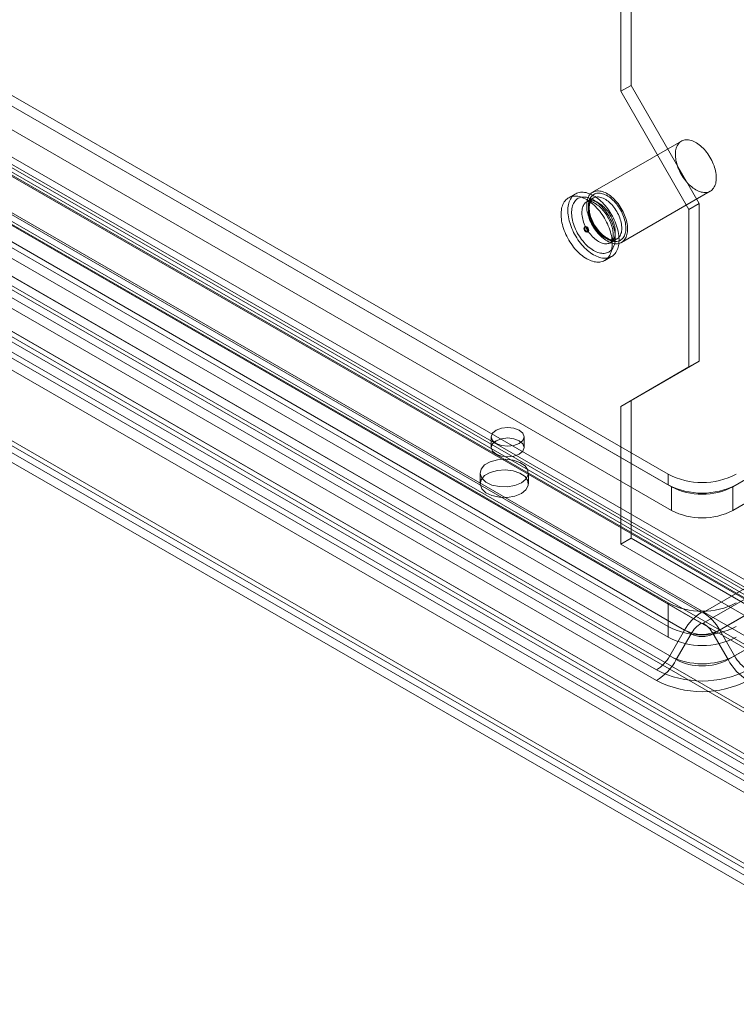
# Model space of a CAD drawing. Units: millimetres. Extents: x 0 to 420, y 0 to 297.
# Drawn here: x 335 to 354, y 85 to 110 of the extents above; entities that cross this region are included whole.
import ezdxf

# ---------------------------------------------------------------- set-up
doc = ezdxf.new("R2010")
doc.units = ezdxf.units.MM

msp = doc.modelspace()

# ---------------------------------------------------------------- linework, layer by layer
at = {"color": 7, "linetype": 'Continuous', "lineweight": 15}
for p, q in [((279.2, 138.334), (358.019, 92.832)), ((358.369, 92.907), (279.55, 138.408)), ((358.061, 92.585), (279.241, 138.086)), ((358.201, 92.615), (279.381, 138.116)), ((279.667, 138.151), (358.486, 92.65)), ((279.428, 138.013), (358.247, 92.512)), ((277.9, 137.69), (357.311, 91.847)), ((278.093, 137.801), (357.401, 92.018)), ((357.431, 91.677), (278.02, 137.52)), ((278.135, 137.554), (357.443, 91.77)), ((356.925, 90.404), (276.457, 136.857)), ((357.044, 90.234), (276.577, 136.687)), ((362.393, 85.79), (275.283, 136.077)), ((275.416, 136.132), (362.914, 85.621)), ((363.32, 85.53), (275.434, 136.265)), ((275.521, 136.215), (362.631, 85.927)), ((275.247, 135.84), (362.745, 85.329)), ((363.32, 85.254), (275.434, 135.99)), ((350.847, 135.926), (350.847, 108.368)), ((350.581, 135.773), (350.581, 108.215)), ((272.977, 134.847), (359.244, 85.046)), ((360.034, 86.733), (276.428, 134.997)), ((272.711, 134.694), (358.978, 84.893)), ((273.053, 134.676), (359.323, 84.874)), ((359.5, 84.898), (273.251, 134.689)), ((360.034, 86.427), (276.428, 134.691)), ((272.865, 134.351), (359.135, 84.549)), ((273.251, 134.383), (359.5, 84.592)), ((289.912, 130.932), (352.667, 94.704)), ((352.236, 94.249), (289.48, 130.477)), ((289.912, 130.657), (352.667, 94.429)), ((296.122, 130.435), (351.807, 98.289)), ((352.405, 94.152), (289.649, 130.38)), ((351.895, 97.963), (296.033, 130.211)), ((351.807, 94.952), (290.819, 130.16)), ((296.122, 130.16), (351.807, 98.014)), ((289.094, 129.808), (351.85, 93.58)), ((289.263, 129.711), (352.019, 93.483)), ((351.506, 93.217), (288.751, 129.446)), ((351.807, 94.34), (290.819, 129.547)), ((351.895, 97.35), (296.033, 129.598)), ((351.506, 92.942), (288.751, 129.17)), ((351.807, 94.064), (290.819, 129.272)), ((352.713, 94.704), (380.114, 110.522)), ((352.713, 94.429), (380.114, 110.247)), ((380.545, 110.067), (353.145, 94.249)), ((380.376, 109.97), (352.976, 94.152)), ((373.992, 109.801), (353.486, 97.963)), ((353.362, 93.483), (380.762, 109.301)), ((353.531, 93.58), (380.931, 109.398)), ((373.992, 109.188), (353.486, 97.35)), ((350.847, 108.368), (350.581, 108.215)), ((350.847, 108.368), (352.614, 105.306)), ((350.581, 108.215), (352.349, 105.153)), ((352.151, 106.925), (349.853, 105.598)), ((349.406, 105.556), (349.229, 105.454)), ((349.869, 105.448), (349.701, 105.351)), ((350.603, 104.299), (352.901, 105.626)), ((352.614, 105.306), (352.349, 105.153)), ((352.614, 105.306), (352.614, 101.223)), ((352.349, 105.153), (352.349, 101.07)), ((349.659, 104.709), (349.641, 104.699)), ((349.718, 104.565), (349.736, 104.576)), ((350.313, 104.29), (350.481, 104.387)), ((350.166, 103.83), (350.343, 103.932)), ((352.349, 101.07), (350.581, 100.049)), ((352.614, 101.223), (350.847, 100.202)), ((352.614, 101.223), (352.349, 101.07)), ((350.847, 100.202), (350.581, 100.049)), ((350.581, 100.049), (350.581, 96.477)), ((350.847, 100.202), (350.847, 96.63)), ((347.227, 99.259), (347.227, 98.983)), ((348.077, 98.983), (348.077, 99.259)), ((346.939, 98.32), (346.939, 98.044)), ((348.189, 98.044), (348.189, 98.32)), ((351.807, 98.289), (351.807, 98.014)), ((351.895, 97.35), (351.895, 97.963)), ((353.486, 97.35), (353.486, 97.963)), ((350.847, 96.63), (350.581, 96.477)), ((350.581, 96.477), (353.94, 94.538)), ((350.847, 96.63), (354.205, 94.691)), ((351.807, 94.34), (351.807, 94.952)), ((351.807, 94.064), (351.807, 94.34)), ((352.236, 94.249), (351.85, 93.58)), ((353.145, 94.249), (353.531, 93.58)), ((352.405, 94.152), (352.019, 93.483)), ((352.976, 94.152), (353.362, 93.483))]:
    msp.add_line(p, q, dxfattribs=at)
at = {"color": 7, "linetype": 'Continuous', "lineweight": 15, "flags": 128}
for points in [[(352.526, 105.663), (352.561, 105.644), (352.596, 105.628), (352.631, 105.614), (352.665, 105.604), (352.698, 105.597), (352.731, 105.592), (352.763, 105.59), (352.794, 105.592), (352.823, 105.596), (352.852, 105.604), (352.879, 105.614), (352.904, 105.627), (352.928, 105.644), (352.95, 105.662), (352.97, 105.684), (352.988, 105.708), (353.004, 105.735), (353.018, 105.764), (353.03, 105.795), (353.04, 105.828), (353.048, 105.863), (353.053, 105.9), (353.056, 105.939), (353.056, 105.979), (353.055, 106.021), (353.05, 106.063), (353.044, 106.107), (353.036, 106.151), (353.025, 106.196), (353.012, 106.241), (352.997, 106.286), (352.979, 106.331), (352.96, 106.376), (352.939, 106.421), (352.916, 106.465), (352.892, 106.508), (352.865, 106.55), (352.838, 106.591), (352.809, 106.63), (352.778, 106.668), (352.747, 106.704), (352.715, 106.739), (352.682, 106.771), (352.648, 106.801), (352.613, 106.829), (352.579, 106.854), (352.544, 106.877), (352.508, 106.897), (352.473, 106.915), (352.439, 106.93), (352.404, 106.941), (352.371, 106.95), (352.337, 106.956), (352.305, 106.959), (352.274, 106.959), (352.243, 106.956), (352.214, 106.951), (352.187, 106.942), (352.16, 106.93), (352.136, 106.915), (352.113, 106.898), (352.092, 106.877), (352.073, 106.855), (352.056, 106.829), (352.04, 106.802), (352.027, 106.771), (352.017, 106.739), (352.008, 106.705), (352.002, 106.669), (351.998, 106.631), (351.996, 106.591), (351.996, 106.551), (351.999, 106.509), (352.004, 106.465), (352.012, 106.422), (352.022, 106.377), (352.034, 106.332), (352.048, 106.287), (352.064, 106.242), (352.082, 106.196), (352.102, 106.152), (352.124, 106.107), (352.148, 106.064), (352.173, 106.021), (352.2, 105.98), (352.229, 105.94), (352.258, 105.901), (352.289, 105.864), (352.321, 105.829), (352.354, 105.795), (352.387, 105.764), (352.421, 105.735), (352.456, 105.708), (352.491, 105.684), (352.526, 105.663)], [(349.698, 103.877), (349.737, 103.855), (349.776, 103.837), (349.815, 103.821), (349.853, 103.808), (349.891, 103.798), (349.928, 103.791), (349.965, 103.787), (350, 103.787), (350.035, 103.789), (350.068, 103.794), (350.1, 103.802), (350.13, 103.813), (350.159, 103.827), (350.187, 103.843), (350.212, 103.863), (350.236, 103.885), (350.258, 103.91), (350.278, 103.938), (350.296, 103.968), (350.312, 104), (350.326, 104.035), (350.337, 104.071), (350.346, 104.11), (350.353, 104.151), (350.358, 104.193), (350.36, 104.237), (350.36, 104.282), (350.358, 104.329), (350.353, 104.377), (350.346, 104.426), (350.337, 104.475), (350.326, 104.525), (350.312, 104.575), (350.296, 104.626), (350.278, 104.677), (350.258, 104.727), (350.236, 104.778), (350.212, 104.827), (350.187, 104.877), (350.159, 104.925), (350.13, 104.972), (350.1, 105.019), (350.068, 105.063), (350.035, 105.107), (350, 105.149), (349.965, 105.189), (349.928, 105.227), (349.891, 105.263), (349.853, 105.297), (349.815, 105.328), (349.776, 105.357), (349.737, 105.384), (349.698, 105.408), (349.658, 105.429), (349.619, 105.448), (349.58, 105.463), (349.542, 105.476), (349.504, 105.486), (349.467, 105.493), (349.43, 105.497), (349.395, 105.498), (349.36, 105.496), (349.327, 105.491), (349.295, 105.483), (349.265, 105.472), (349.236, 105.458), (349.208, 105.441), (349.183, 105.422), (349.159, 105.4), (349.137, 105.375), (349.117, 105.347), (349.099, 105.317), (349.083, 105.285), (349.07, 105.25), (349.058, 105.213), (349.049, 105.174), (349.042, 105.134), (349.037, 105.091), (349.035, 105.048), (349.035, 105.002), (349.037, 104.956), (349.042, 104.908), (349.049, 104.859), (349.058, 104.81), (349.07, 104.76), (349.083, 104.709), (349.099, 104.659), (349.117, 104.608), (349.137, 104.557), (349.159, 104.507), (349.183, 104.457), (349.208, 104.408), (349.236, 104.36), (349.265, 104.312), (349.295, 104.266), (349.327, 104.221), (349.36, 104.178), (349.395, 104.136), (349.43, 104.096), (349.467, 104.058), (349.504, 104.022), (349.542, 103.988), (349.58, 103.957), (349.619, 103.927), (349.658, 103.901), (349.698, 103.877)], [(349.874, 103.979), (349.914, 103.958), (349.953, 103.939), (349.992, 103.923), (350.03, 103.91), (350.068, 103.9), (350.105, 103.894), (350.142, 103.89), (350.177, 103.889), (350.211, 103.891), (350.245, 103.896), (350.277, 103.904), (350.307, 103.915), (350.336, 103.929), (350.363, 103.945), (350.389, 103.965), (350.413, 103.987), (350.435, 104.012), (350.455, 104.04), (350.473, 104.07), (350.489, 104.102), (350.502, 104.137), (350.514, 104.173), (350.523, 104.212), (350.53, 104.253), (350.535, 104.295), (350.537, 104.339), (350.537, 104.385), (350.535, 104.431), (350.53, 104.479), (350.523, 104.528), (350.514, 104.577), (350.502, 104.627), (350.489, 104.677), (350.473, 104.728), (350.455, 104.779), (350.435, 104.829), (350.413, 104.88), (350.389, 104.93), (350.363, 104.979), (350.336, 105.027), (350.307, 105.074), (350.277, 105.121), (350.245, 105.165), (350.211, 105.209), (350.177, 105.251), (350.142, 105.291), (350.105, 105.329), (350.068, 105.365), (350.03, 105.399), (349.992, 105.43), (349.953, 105.459), (349.914, 105.486), (349.874, 105.51), (349.835, 105.531), (349.796, 105.55), (349.757, 105.566), (349.719, 105.578), (349.681, 105.588), (349.644, 105.595), (349.607, 105.599), (349.572, 105.6), (349.537, 105.598), (349.504, 105.593), (349.472, 105.585), (349.442, 105.574), (349.413, 105.56), (349.385, 105.543), (349.36, 105.524), (349.336, 105.502), (349.314, 105.477), (349.294, 105.449), (349.276, 105.419), (349.26, 105.387), (349.246, 105.352), (349.235, 105.315), (349.226, 105.277), (349.219, 105.236), (349.214, 105.194), (349.212, 105.15), (349.212, 105.104), (349.214, 105.058), (349.219, 105.01), (349.226, 104.961), (349.235, 104.912), (349.246, 104.862), (349.26, 104.811), (349.276, 104.761), (349.294, 104.71), (349.314, 104.659), (349.336, 104.609), (349.36, 104.559), (349.385, 104.51), (349.413, 104.462), (349.442, 104.414), (349.472, 104.368), (349.504, 104.323), (349.537, 104.28), (349.572, 104.238), (349.607, 104.198), (349.644, 104.16), (349.681, 104.124), (349.719, 104.09), (349.757, 104.059), (349.796, 104.03), (349.835, 104.003), (349.874, 103.979)], [(349.874, 104.091), (349.911, 104.072), (349.947, 104.055), (349.983, 104.041), (350.018, 104.03), (350.053, 104.022), (350.087, 104.016), (350.12, 104.014), (350.152, 104.015), (350.183, 104.019), (350.213, 104.026), (350.241, 104.035), (350.268, 104.048), (350.293, 104.063), (350.317, 104.082), (350.338, 104.103), (350.358, 104.126), (350.376, 104.153), (350.392, 104.181), (350.405, 104.212), (350.417, 104.245), (350.426, 104.281), (350.433, 104.318), (350.437, 104.357), (350.44, 104.397), (350.44, 104.439), (350.437, 104.482), (350.433, 104.526), (350.426, 104.571), (350.417, 104.617), (350.405, 104.664), (350.392, 104.71), (350.376, 104.757), (350.358, 104.804), (350.338, 104.85), (350.317, 104.896), (350.293, 104.942), (350.268, 104.986), (350.241, 105.03), (350.213, 105.073), (350.183, 105.114), (350.152, 105.153), (350.12, 105.191), (350.087, 105.227), (350.053, 105.261), (350.018, 105.293), (349.983, 105.323), (349.947, 105.35), (349.911, 105.375), (349.874, 105.398), (349.838, 105.417), (349.802, 105.434), (349.766, 105.448), (349.731, 105.459), (349.696, 105.467), (349.662, 105.472), (349.629, 105.475), (349.597, 105.474), (349.566, 105.47), (349.536, 105.463), (349.508, 105.453), (349.481, 105.441), (349.456, 105.425), (349.432, 105.407), (349.41, 105.386), (349.391, 105.362), (349.373, 105.336), (349.357, 105.307), (349.343, 105.276), (349.332, 105.243), (349.323, 105.208), (349.316, 105.171), (349.311, 105.132), (349.309, 105.092), (349.309, 105.05), (349.311, 105.007), (349.316, 104.962), (349.323, 104.917), (349.332, 104.872), (349.343, 104.825), (349.357, 104.779), (349.373, 104.732), (349.391, 104.685), (349.41, 104.638), (349.432, 104.592), (349.456, 104.547), (349.481, 104.502), (349.508, 104.459), (349.536, 104.416), (349.566, 104.375), (349.597, 104.335), (349.629, 104.298), (349.662, 104.261), (349.696, 104.227), (349.731, 104.195), (349.766, 104.166), (349.802, 104.138), (349.838, 104.113), (349.874, 104.091)], [(350.228, 104.336), (350.263, 104.317), (350.298, 104.301), (350.332, 104.288), (350.367, 104.277), (350.4, 104.27), (350.433, 104.265), (350.465, 104.264), (350.496, 104.265), (350.525, 104.27), (350.554, 104.277), (350.581, 104.288), (350.606, 104.301), (350.63, 104.317), (350.652, 104.336), (350.672, 104.357), (350.69, 104.381), (350.706, 104.408), (350.72, 104.437), (350.732, 104.468), (350.742, 104.501), (350.75, 104.537), (350.755, 104.574), (350.758, 104.612), (350.758, 104.652), (350.756, 104.694), (350.752, 104.737), (350.746, 104.78), (350.737, 104.824), (350.727, 104.869), (350.714, 104.914), (350.698, 104.959), (350.681, 105.005), (350.662, 105.05), (350.641, 105.094), (350.618, 105.138), (350.594, 105.181), (350.567, 105.223), (350.54, 105.264), (350.511, 105.303), (350.48, 105.341), (350.449, 105.378), (350.417, 105.412), (350.383, 105.444), (350.35, 105.474), (350.315, 105.502), (350.28, 105.528), (350.245, 105.55), (350.21, 105.571), (350.175, 105.588), (350.141, 105.603), (350.106, 105.615), (350.072, 105.624), (350.039, 105.63), (350.007, 105.633), (349.976, 105.633), (349.945, 105.63), (349.916, 105.624), (349.889, 105.615), (349.862, 105.603), (349.838, 105.588), (349.815, 105.571), (349.794, 105.551), (349.775, 105.528), (349.757, 105.503), (349.742, 105.475), (349.729, 105.445), (349.718, 105.412), (349.71, 105.378), (349.703, 105.342), (349.699, 105.304), (349.698, 105.265), (349.698, 105.224), (349.701, 105.182), (349.706, 105.139), (349.714, 105.095), (349.724, 105.05), (349.735, 105.005), (349.75, 104.96), (349.766, 104.915), (349.784, 104.87), (349.804, 104.825), (349.826, 104.781), (349.85, 104.737), (349.875, 104.695), (349.902, 104.653), (349.931, 104.613), (349.96, 104.574), (349.991, 104.537), (350.023, 104.502), (350.056, 104.469), (350.089, 104.437), (350.123, 104.408), (350.158, 104.382), (350.193, 104.358), (350.228, 104.336)], [(350.228, 104.387), (350.261, 104.369), (350.295, 104.354), (350.328, 104.341), (350.36, 104.332), (350.392, 104.325), (350.424, 104.322), (350.454, 104.321), (350.483, 104.323), (350.511, 104.329), (350.538, 104.337), (350.563, 104.348), (350.586, 104.362), (350.608, 104.379), (350.628, 104.399), (350.646, 104.421), (350.662, 104.446), (350.676, 104.473), (350.688, 104.502), (350.698, 104.533), (350.705, 104.567), (350.711, 104.602), (350.713, 104.639), (350.714, 104.678), (350.712, 104.717), (350.708, 104.758), (350.702, 104.8), (350.693, 104.842), (350.682, 104.885), (350.669, 104.928), (350.654, 104.972), (350.637, 105.015), (350.618, 105.058), (350.597, 105.1), (350.575, 105.142), (350.55, 105.183), (350.524, 105.222), (350.497, 105.26), (350.469, 105.297), (350.439, 105.332), (350.408, 105.366), (350.377, 105.397), (350.344, 105.426), (350.311, 105.453), (350.278, 105.478), (350.245, 105.5), (350.211, 105.519), (350.178, 105.536), (350.144, 105.55), (350.112, 105.561), (350.079, 105.569), (350.048, 105.574), (350.017, 105.576), (349.987, 105.575), (349.959, 105.571), (349.931, 105.565), (349.906, 105.555), (349.881, 105.542), (349.859, 105.527), (349.838, 105.508), (349.819, 105.488), (349.801, 105.464), (349.786, 105.438), (349.773, 105.41), (349.763, 105.379), (349.754, 105.347), (349.748, 105.313), (349.744, 105.276), (349.742, 105.239), (349.742, 105.2), (349.745, 105.159), (349.751, 105.118), (349.758, 105.076), (349.768, 105.033), (349.78, 104.99), (349.794, 104.947), (349.81, 104.904), (349.828, 104.861), (349.848, 104.818), (349.87, 104.776), (349.893, 104.735), (349.918, 104.694), (349.945, 104.655), (349.973, 104.618), (350.002, 104.582), (350.032, 104.548), (350.063, 104.515), (350.095, 104.485), (350.128, 104.457), (350.161, 104.431), (350.194, 104.408), (350.228, 104.387)], [(350.175, 104.418), (350.207, 104.401), (350.239, 104.386), (350.27, 104.375), (350.301, 104.367), (350.331, 104.361), (350.361, 104.359), (350.389, 104.36), (350.416, 104.363), (350.442, 104.37), (350.467, 104.38), (350.49, 104.393), (350.511, 104.408), (350.53, 104.426), (350.547, 104.448), (350.563, 104.471), (350.576, 104.497), (350.587, 104.526), (350.596, 104.556), (350.602, 104.588), (350.606, 104.623), (350.608, 104.659), (350.607, 104.696), (350.604, 104.734), (350.599, 104.774), (350.591, 104.814), (350.582, 104.855), (350.569, 104.896), (350.555, 104.938), (350.539, 104.979), (350.521, 105.02), (350.5, 105.06), (350.478, 105.1), (350.455, 105.138), (350.429, 105.176), (350.403, 105.211), (350.375, 105.246), (350.346, 105.278), (350.316, 105.309), (350.286, 105.337), (350.254, 105.364), (350.223, 105.387), (350.191, 105.408), (350.159, 105.427), (350.127, 105.443), (350.095, 105.455), (350.064, 105.465), (350.033, 105.472), (350.004, 105.476), (349.975, 105.477), (349.947, 105.475), (349.92, 105.469), (349.895, 105.461), (349.871, 105.45), (349.849, 105.436), (349.829, 105.419), (349.811, 105.399), (349.795, 105.377), (349.78, 105.352), (349.768, 105.325), (349.758, 105.295), (349.751, 105.264), (349.745, 105.23), (349.742, 105.195), (349.742, 105.159), (349.744, 105.121), (349.748, 105.082), (349.754, 105.042), (349.763, 105.001), (349.774, 104.96), (349.787, 104.919), (349.803, 104.877), (349.82, 104.836), (349.839, 104.796), (349.86, 104.756), (349.883, 104.717), (349.908, 104.679), (349.933, 104.642), (349.961, 104.607), (349.989, 104.573), (350.018, 104.542), (350.049, 104.512), (350.08, 104.485), (350.111, 104.46), (350.143, 104.438), (350.175, 104.418)], [(350.212, 104.421), (350.198, 104.43), (350.169, 104.449), (350.14, 104.47), (350.112, 104.493), (350.083, 104.519), (350.055, 104.546), (350.028, 104.575), (350.001, 104.606), (349.975, 104.638), (349.95, 104.672), (349.926, 104.707), (349.904, 104.744), (349.883, 104.781), (349.863, 104.818), (349.845, 104.857), (349.829, 104.895), (349.814, 104.934), (349.801, 104.973), (349.79, 105.011), (349.781, 105.049), (349.774, 105.086), (349.769, 105.122), (349.765, 105.157), (349.764, 105.191), (349.764, 105.223), (349.767, 105.254), (349.771, 105.283), (349.776, 105.31), (349.784, 105.335), (349.793, 105.358), (349.803, 105.379), (349.814, 105.397), (349.827, 105.414), (349.842, 105.429), (349.858, 105.441), (349.868, 105.448)], [(350.007, 104.321), (350.039, 104.304), (350.071, 104.289), (350.102, 104.278), (350.133, 104.27), (350.163, 104.264), (350.193, 104.262), (350.221, 104.263), (350.248, 104.266), (350.274, 104.273), (350.299, 104.283), (350.322, 104.296), (350.343, 104.311), (350.362, 104.33), (350.379, 104.351), (350.395, 104.374), (350.408, 104.4), (350.419, 104.429), (350.428, 104.459), (350.434, 104.492), (350.438, 104.526), (350.44, 104.562), (350.439, 104.599), (350.436, 104.637), (350.431, 104.677), (350.424, 104.717), (350.414, 104.758), (350.402, 104.799), (350.387, 104.841), (350.371, 104.882), (350.353, 104.923), (350.332, 104.963), (350.31, 105.003), (350.287, 105.041), (350.262, 105.079), (350.235, 105.115), (350.207, 105.149), (350.178, 105.181), (350.148, 105.212), (350.118, 105.24), (350.087, 105.267), (350.055, 105.29), (350.023, 105.311), (349.991, 105.33), (349.959, 105.346), (349.927, 105.358), (349.896, 105.368), (349.866, 105.375), (349.836, 105.379), (349.807, 105.38), (349.779, 105.378), (349.752, 105.372), (349.727, 105.364), (349.704, 105.353), (349.682, 105.339), (349.661, 105.322), (349.643, 105.302), (349.627, 105.28), (349.612, 105.255), (349.6, 105.228), (349.59, 105.198), (349.583, 105.167), (349.577, 105.133), (349.575, 105.098), (349.574, 105.062), (349.576, 105.024), (349.58, 104.985), (349.586, 104.945), (349.595, 104.904), (349.606, 104.863), (349.619, 104.822), (349.635, 104.78), (349.652, 104.739), (349.671, 104.699), (349.692, 104.659), (349.715, 104.62), (349.74, 104.582), (349.766, 104.545), (349.793, 104.51), (349.821, 104.476), (349.85, 104.445), (349.881, 104.415), (349.912, 104.388), (349.943, 104.363), (349.975, 104.341), (350.007, 104.321)], [(349.701, 105.351), (349.703, 105.352), (349.714, 105.358), (349.726, 105.361), (349.739, 105.363), (349.753, 105.364), (349.77, 105.363), (349.789, 105.361), (349.809, 105.356), (349.83, 105.35), (349.853, 105.341), (349.877, 105.331), (349.902, 105.318), (349.928, 105.303), (349.955, 105.285), (349.982, 105.266), (350.009, 105.244), (350.037, 105.22), (350.064, 105.194), (350.092, 105.166), (350.119, 105.136), (350.145, 105.105), (350.17, 105.071), (350.195, 105.037), (350.218, 105.001), (350.241, 104.965), (350.262, 104.927), (350.281, 104.889), (350.3, 104.851), (350.316, 104.812), (350.331, 104.773), (350.344, 104.735), (350.355, 104.697), (350.365, 104.66), (350.372, 104.623), (350.378, 104.588), (350.382, 104.554), (350.384, 104.522), (350.385, 104.491), (350.384, 104.462), (350.382, 104.436), (350.378, 104.411), (350.373, 104.389), (350.367, 104.369), (350.361, 104.351), (350.354, 104.336), (350.346, 104.323), (350.338, 104.312), (350.33, 104.303), (350.321, 104.296), (350.313, 104.29)], [(349.625, 104.664), (349.63, 104.685), (349.641, 104.699), (349.659, 104.702), (349.68, 104.695), (349.701, 104.678), (349.718, 104.654), (349.73, 104.627), (349.734, 104.601), (349.73, 104.579), (349.718, 104.565), (349.701, 104.562), (349.68, 104.569), (349.659, 104.586), (349.641, 104.61), (349.63, 104.637), (349.625, 104.664)], [(349.643, 104.674), (349.647, 104.695), (349.659, 104.709), (349.677, 104.712), (349.698, 104.705), (349.718, 104.688), (349.736, 104.665), (349.748, 104.637), (349.752, 104.611), (349.748, 104.589), (349.736, 104.576), (349.718, 104.572), (349.698, 104.579), (349.677, 104.596), (349.659, 104.62), (349.647, 104.647), (349.643, 104.674)], [(347.953, 99.432), (347.815, 99.486), (347.652, 99.504), (347.49, 99.486), (347.352, 99.432), (347.26, 99.353), (347.227, 99.259), (347.26, 99.165), (347.352, 99.085), (347.49, 99.032), (347.652, 99.014), (347.815, 99.032), (347.953, 99.085), (348.045, 99.165), (348.077, 99.259), (348.045, 99.353), (347.953, 99.432)], [(347.953, 98.81), (348.045, 98.889), (348.077, 98.983), (348.045, 99.077), (347.953, 99.157), (347.815, 99.21), (347.652, 99.229), (347.49, 99.21), (347.352, 99.157), (347.26, 99.077), (347.227, 98.983), (347.26, 98.889), (347.352, 98.81), (347.49, 98.757), (347.652, 98.738), (347.815, 98.757), (347.953, 98.81)], [(348.006, 98.065), (347.838, 97.996), (347.641, 97.962), (347.436, 97.967), (347.244, 98.01), (347.087, 98.087), (346.982, 98.189), (346.939, 98.305), (346.965, 98.423), (347.055, 98.529), (347.201, 98.613), (347.386, 98.666), (347.59, 98.68), (347.791, 98.656), (347.968, 98.595), (348.101, 98.505), (348.176, 98.394), (348.184, 98.275), (348.125, 98.161), (348.006, 98.065)], [(348.006, 97.789), (347.838, 97.72), (347.641, 97.686), (347.436, 97.691), (347.244, 97.734), (347.087, 97.811), (346.982, 97.913), (346.939, 98.029), (346.965, 98.147), (347.055, 98.254), (347.201, 98.338), (347.386, 98.39), (347.59, 98.405), (347.791, 98.38), (347.968, 98.32), (348.101, 98.229), (348.176, 98.118), (348.184, 98), (348.125, 97.886), (348.006, 97.789)]]:
    msp.add_lwpolyline(points, dxfattribs=at)
at = {"color": 7, "linetype": 'Continuous', "lineweight": 15}
for centre, radius, start, end in [((350.377, 104.641), 0.274, 233.147, 292.4013), ((352.69, 99.995), 1.921, 242.6097, 297.3903), ((352.69, 99.72), 1.921, 242.6097, 297.3903), ((352.69, 99.498), 1.729, 242.6097, 297.3903), ((352.69, 98.886), 1.729, 242.6097, 297.3903), ((352.69, 96.658), 1.921, 242.6097, 297.3903), ((353.326, 93.649), 1.244, 121.9547, 151.1444), ((352.69, 94.749), 0.05, 242.6097, 297.3903), ((352.055, 93.649), 1.244, 28.8556, 58.0453), ((352.69, 96.046), 1.921, 242.6097, 297.3903), ((352.69, 95.126), 0.987, 242.6097, 297.3903), ((353.068, 93.786), 0.757, 121.9547, 151.1444), ((352.69, 94.473), 0.05, 242.6097, 297.3903), ((352.313, 93.786), 0.757, 28.8556, 58.0453), ((352.69, 95.77), 1.921, 242.6097, 297.3903), ((352.69, 94.703), 0.621, 242.6097, 297.3903), ((350.981, 94.059), 0.992, 301.9547, 331.1444), ((350.724, 94.197), 1.479, 301.9547, 331.1444), ((352.69, 95.202), 1.827, 242.6097, 297.3903), ((352.69, 94.779), 1.46, 242.6097, 297.3903), ((354.657, 94.197), 1.479, 208.8556, 238.0453), ((354.399, 94.059), 0.992, 208.8556, 238.0453), ((352.69, 95.503), 2.574, 242.6097, 297.3903), ((352.69, 95.227), 2.574, 242.6097, 297.3903)]:
    msp.add_arc(centre, radius, start, end, dxfattribs=at)

doc.saveas('drawing.dxf')
